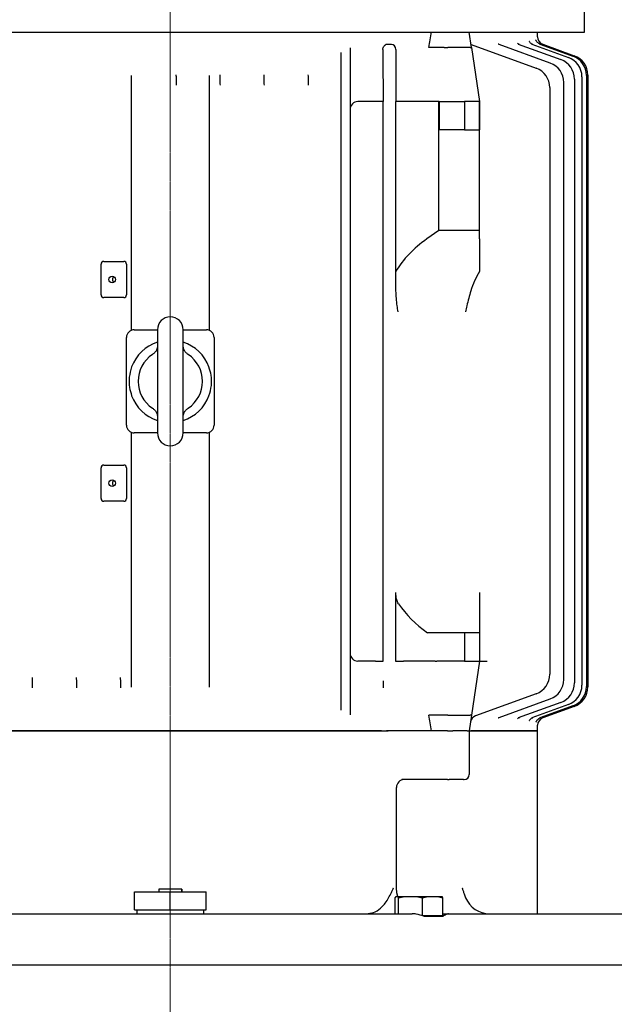
# Model space of a CAD drawing. Units: millimetres. Extents: x 2077 to 4320, y 14 to 3328.
# Drawn here: x 3719 to 3949, y 2563 to 2945 of the extents above; entities that cross this region are included whole.
import ezdxf

# ---------------------------------------------------------------- set-up
doc = ezdxf.new("R2010")
doc.units = ezdxf.units.MM
doc.linetypes.add('CENTER2', pattern=[1.125, 0.75, -0.125, 0.125, -0.125])
doc.layers.add('C', color=1, linetype='CENTER2', lineweight=9)
doc.layers.add('O', color=3, linetype='CONTINUOUS', lineweight=30)

msp = doc.modelspace()

# ---------------------------------------------------------------- linework, layer by layer
at = {"layer": 'C'}
msp.add_line((3777.1594, 3101.4918), (3777.1594, 2126.7418), dxfattribs=at)
at = {"layer": 'O', "linetype": 'Continuous', "lineweight": 25}
for p, q in [((3937.8594, 2940.2918), (3937.8594, 3025.6103)), ((3616.4594, 2940.2918), (3937.8594, 2940.2918)), ((3894.0209, 2934.2918), (3893.1242, 2940.2918)), ((3919.6594, 2938.3924), (3919.6594, 2940.2918)), ((3846.9094, 2934.1463), (3846.9094, 2926.582)), ((3859.6319, 2933.4809), (3859.6376, 2931.0916)), ((3862.9527, 2935.4491), (3861.3661, 2935.4491)), ((3864.6874, 2933.4914), (3864.6347, 2913.2918)), ((3883.4328, 2934.2918), (3877.4559, 2934.2918)), ((3893.4663, 2934.2918), (3884.8392, 2934.2918)), ((3893.848, 2935.4491), (3919.1275, 2926.2481)), ((3894.0209, 2934.2918), (3897.1594, 2913.2918)), ((3924.5476, 2928.2264), (3904.7688, 2935.4253)), ((3912.107, 2935.6051), (3928.6809, 2929.5727)), ((3917.4355, 2935.6033), (3931.5914, 2930.4509)), ((3920.5589, 2935.594), (3933.3215, 2930.9488)), ((3921.632, 2935.5738), (3933.8956, 2931.1102)), ((3843.4094, 2926.582), (3843.4094, 2932.3168)), ((3859.6376, 2931.0916), (3859.6841, 2913.2918)), ((3843.4094, 2920.7089), (3843.4094, 2926.582)), ((3846.9094, 2926.582), (3846.9094, 2920.7089)), ((3761.9684, 2923.4312), (3761.9684, 2824.5452)), ((3792.3504, 2824.5452), (3792.3504, 2923.4312)), ((3933.9447, 2922.0552), (3933.9447, 2687.7896)), ((3936.8552, 2922.9334), (3936.8552, 2686.9012)), ((3938.5853, 2923.4312), (3938.5853, 2686.3979)), ((3939.1594, 2923.5927), (3939.1594, 2686.2347)), ((3843.4094, 2688.8747), (3843.4094, 2920.7089)), ((3846.9094, 2920.7089), (3846.9094, 2688.8747)), ((3924.3913, 2918.7305), (3924.3913, 2691.1572)), ((3929.8114, 2689.1523), (3929.8114, 2920.7089)), ((3859.6841, 2913.2918), (3849.9094, 2913.2918)), ((3859.6823, 2696.2918), (3859.6823, 2913.2918)), ((3864.6347, 2847.4169), (3864.6347, 2913.2918)), ((3879.9362, 2913.2918), (3864.6347, 2913.2918)), ((3881.3122, 2913.2918), (3879.9362, 2913.2918)), ((3881.3122, 2863.2918), (3881.3122, 2913.2918)), ((3881.4122, 2913.2918), (3881.3122, 2913.2918)), ((3881.4122, 2913.2918), (3881.4122, 2902.2918)), ((3881.4122, 2913.2918), (3891.2394, 2913.2918)), ((3891.2394, 2913.2918), (3891.2394, 2902.2918)), ((3897.0594, 2913.2918), (3891.2394, 2913.2918)), ((3897.1594, 2913.2918), (3897.0594, 2913.2918)), ((3897.0594, 2913.2918), (3897.0594, 2902.2918)), ((3897.1594, 2863.2918), (3897.1594, 2913.2918)), ((3891.2394, 2902.2918), (3881.4122, 2902.2918)), ((3891.2394, 2902.2918), (3897.0594, 2902.2918)), ((3881.3122, 2863.2918), (3876.6676, 2860.0075)), ((3897.1594, 2863.2918), (3881.3122, 2863.2918)), ((3897.1594, 2860.0075), (3897.1594, 2863.2918)), ((3897.1594, 2860.0075), (3897.1594, 2847.4169)), ((3750.3113, 2838.2918), (3750.3113, 2850.2918)), ((3751.3113, 2851.2918), (3759.1594, 2851.2918)), ((3760.1594, 2850.2918), (3760.1594, 2838.2918)), ((3759.1594, 2837.2918), (3751.3113, 2837.2918)), ((3763.1594, 2824.7918), (3772.1594, 2824.7918)), ((3772.1594, 2824.7918), (3772.1594, 2784.7918)), ((3782.1594, 2784.7918), (3782.1594, 2824.7918)), ((3782.1594, 2824.7918), (3791.1594, 2824.7918)), ((3760.1594, 2787.7918), (3760.1594, 2821.7918)), ((3794.1594, 2821.7918), (3794.1594, 2787.7918)), ((3761.9684, 2785.0383), (3761.9684, 2686.1523)), ((3772.1594, 2784.7918), (3763.1594, 2784.7918)), ((3791.1594, 2784.7918), (3782.1594, 2784.7918)), ((3792.3504, 2686.1523), (3792.3504, 2785.0383)), ((3750.3113, 2759.2918), (3750.3113, 2771.2918)), ((3751.3113, 2772.2918), (3759.1594, 2772.2918)), ((3760.1594, 2771.2918), (3760.1594, 2759.2918)), ((3759.1594, 2758.2918), (3751.3113, 2758.2918)), ((3864.6365, 2696.2918), (3864.6365, 2722.8885)), ((3897.0594, 2718.5304), (3897.0594, 2707.2918)), ((3891.2394, 2707.2918), (3876.9704, 2707.2918)), ((3891.2394, 2707.2918), (3891.2394, 2696.2918)), ((3897.0594, 2707.2918), (3891.2394, 2707.2918)), ((3897.0594, 2707.2918), (3897.0594, 2696.2918)), ((3856.7354, 2696.2918), (3849.9094, 2696.2918)), ((3856.7354, 2696.2918), (3859.7361, 2696.2918)), ((3864.5827, 2696.2918), (3867.5834, 2696.2918)), ((3879.9362, 2696.2918), (3867.5834, 2696.2918)), ((3879.9362, 2696.2918), (3880.5687, 2696.2918)), ((3891.2394, 2696.2918), (3880.5687, 2696.2918)), ((3891.2394, 2696.2918), (3897.0594, 2696.2918)), ((3897.1594, 2696.2918), (3894.0209, 2675.2918)), ((3897.351, 2696.2918), (3900.1404, 2696.2918)), ((3843.4094, 2683.0016), (3843.4094, 2688.8747)), ((3846.9094, 2688.8747), (3846.9094, 2683.0016)), ((3843.4094, 2677.2667), (3843.4094, 2683.0016)), ((3846.9094, 2683.0016), (3846.9094, 2675.4372)), ((3919.1275, 2683.6396), (3895.5732, 2675.0666)), ((3904.7762, 2674.4386), (3924.5476, 2681.6348)), ((3928.6809, 2680.272), (3912.107, 2674.2396)), ((3931.5914, 2679.3837), (3917.4355, 2674.2314)), ((3933.3215, 2678.8803), (3920.5589, 2674.2352)), ((3933.8956, 2678.7171), (3921.632, 2674.2535)), ((3883.4328, 2675.2918), (3877.4559, 2675.2918)), ((3884.8392, 2675.2918), (3893.4663, 2675.2918)), ((3894.0209, 2675.2918), (3893.1242, 2669.2918)), ((3919.6594, 2669.2918), (3919.6594, 2671.435)), ((3859.1544, 2669.2918), (3694.3932, 2669.2918)), ((3695.695, 2669.2918), (3858.6237, 2669.2918)), ((3859.1544, 2669.2918), (3860.8807, 2669.2918)), ((3884.7094, 2669.2918), (3861.0375, 2669.2918)), ((3884.7094, 2669.2918), (3886.7776, 2669.2918)), ((3892.3325, 2669.2918), (3886.7776, 2669.2918)), ((3892.3325, 2669.2918), (3893.1594, 2669.2918)), ((3893.1594, 2669.2918), (3893.1594, 2652.2918)), ((3919.6594, 2669.2918), (3893.7058, 2669.2918)), ((3894.0774, 2669.2918), (3919.6594, 2669.2918)), ((3919.6594, 2598.2918), (3919.6594, 2669.2918)), ((3864.8899, 2608.2918), (3864.8899, 2647.2918)), ((3884.7094, 2650.2918), (3866.9776, 2650.2918)), ((3884.7094, 2650.2918), (3885.3988, 2650.2918)), ((3890.8837, 2650.2918), (3885.3988, 2650.2918)), ((3890.8837, 2650.2918), (3891.1594, 2650.2918)), ((3763.303, 2599.7918), (3763.303, 2606.7918)), ((3763.303, 2606.7918), (3777.1594, 2606.7918)), ((3772.6594, 2607.7918), (3772.6594, 2606.7918)), ((3775.6594, 2607.7918), (3772.6594, 2607.7918)), ((3772.6594, 2607.7918), (3772.6594, 2606.7918)), ((3778.6594, 2607.7918), (3775.6594, 2607.7918)), ((3777.1594, 2599.7918), (3777.1594, 2606.7918)), ((3777.1594, 2606.7918), (3791.0158, 2606.7918)), ((3781.6594, 2607.7918), (3778.6594, 2607.7918)), ((3781.6594, 2606.7918), (3781.6594, 2607.7918)), ((3781.6594, 2607.7918), (3781.6594, 2606.7918)), ((3791.0158, 2599.7918), (3791.0158, 2606.7918)), ((3864.4083, 2604.4928), (3864.7472, 2604.9518)), ((3864.7472, 2604.9518), (3865.3726, 2604.9518)), ((3865.3726, 2604.9518), (3865.7115, 2604.4928)), ((3865.3726, 2604.9518), (3868.1173, 2604.9518)), ((3865.7115, 2604.4928), (3868.1173, 2604.9518)), ((3868.1173, 2604.9518), (3872.5569, 2604.9518)), ((3872.5569, 2604.9518), (3874.9627, 2604.4928)), ((3872.5569, 2604.9518), (3877.0295, 2604.9518)), ((3874.9627, 2604.4928), (3877.0295, 2604.9518)), ((3877.0295, 2604.9518), (3880.8437, 2604.9518)), ((3880.8437, 2604.9518), (3882.9105, 2604.4928)), ((3880.8437, 2604.9518), (3882.5716, 2604.9518)), ((3882.9105, 2604.4928), (3882.5716, 2604.9518)), ((3864.4083, 2598.2918), (3864.4083, 2604.4928)), ((3865.7115, 2598.2918), (3865.7115, 2604.4928)), ((3874.9627, 2597.4518), (3874.9627, 2604.4928)), ((3882.9105, 2597.4518), (3882.9105, 2604.4928)), ((3683.2719, 2598.2918), (3871.0469, 2598.2918)), ((3763.303, 2599.7918), (3777.1594, 2599.7918)), ((3764.1594, 2599.7918), (3764.1594, 2598.2918)), ((3777.1594, 2599.7918), (3791.0158, 2599.7918)), ((3790.1594, 2598.2918), (3790.1594, 2599.7918)), ((3882.9105, 2597.4518), (3874.9627, 2597.4518)), ((3875.5012, 2597.2918), (3883.0076, 2597.2918)), ((3881.9594, 2597.2918), (3881.9594, 2597.4518)), ((3882.9105, 2598.2918), (3885.1087, 2598.2918)), ((3885.1087, 2598.2918), (3978.9962, 2598.2918)), ((3777.1594, 2578.2918), (3547.1594, 2578.2918)), ((4007.1594, 2578.2918), (3777.1594, 2578.2918))]:
    msp.add_line(p, q, dxfattribs=at)
at = {"layer": 'O', "linetype": 'Continuous', "lineweight": 25, "flags": 128}
msp.add_lwpolyline([(3865.4642, 2604.9518), (3865.082, 2606.3409), (3864.8899, 2608.2918)], dxfattribs=at)
at = {"layer": 'O', "linetype": 'Continuous', "lineweight": 25}
for centre in [(3754.5867, 2844.2968), (3754.5867, 2765.2968)]:
    msp.add_circle(centre, 1.293, dxfattribs=at)
for centre, radius, start, end in [((3922.6594, 2938.3924), 3, 180.023141, 250), ((3925.9447, 2922.0552), 8, 0, 70), ((3928.8552, 2922.9334), 8, 0, 70), ((3930.5853, 2923.4312), 8, 0, 70), ((3931.1594, 2923.5927), 8, 0, 70), ((3916.3913, 2918.7305), 8, 0, 70), ((3921.8114, 2920.7089), 8, 0, 70), ((3849.9094, 2910.2918), 3, 90, 180), ((3751.3113, 2850.2918), 1, 90, 180), ((3759.1594, 2850.2918), 1, 0, 90), ((3756.012, 2844.2957), 1.3036, 123.416641, 180.174128), ((3756.012, 2844.2878), 1.3036, 179.825872, 236.583359), ((3751.3113, 2838.2918), 1, 180, 270), ((3759.1594, 2838.2918), 1, 270, 0), ((3777.1594, 2824.7918), 5, 0, 180), ((3763.1594, 2821.7918), 3, 90, 180), ((3791.1594, 2821.7918), 3, 0, 90), ((3777.1594, 2804.7918), 16, 108.209957, 159.635865), ((3777.1594, 2804.7918), 16, 20.364135, 71.790043), ((3777.1594, 2804.7918), 12.5, 123.641135, 236.358865), ((3777.1594, 2804.7918), 12.5, 303.641135, 56.358865), ((3777.1594, 2804.7918), 16, 200.364135, 251.790043), ((3777.1594, 2804.7918), 16, 288.209957, 339.635865), ((3763.1594, 2787.7918), 3, 180, 270), ((3777.1594, 2784.7918), 5, 180, 0), ((3791.1594, 2787.7918), 3, 270, 0), ((3751.3113, 2771.2918), 1, 90, 180), ((3759.1594, 2771.2918), 1, 0, 90), ((3756.012, 2765.2957), 1.3036, 123.416641, 180.174128), ((3756.012, 2765.2878), 1.3036, 179.825872, 236.583359), ((3751.3113, 2759.2918), 1, 180, 270), ((3759.1594, 2759.2918), 1, 270, 0), ((3849.9094, 2699.2918), 3, 180, 270), ((3916.3913, 2691.1572), 8, 290, 0), ((3921.8114, 2689.1523), 8, 290, 0), ((3925.9447, 2687.7896), 8, 290, 0), ((3928.8552, 2686.9012), 8, 290, 0), ((3930.5853, 2686.3979), 8, 290, 0), ((3931.1594, 2686.2347), 8, 290, 0), ((3896.5993, 2672.2475), 3, 110, 171.5), ((3922.6594, 2671.435), 3, 110, 179.991808), ((3891.1594, 2652.2918), 2, 270, 0), ((3867.8899, 2647.2918), 3, 90, 180), ((3900.979, 2608.2918), 10, 202.315322, 270)]:
    msp.add_arc(centre, radius, start, end, dxfattribs=at)
for centre, major_axis, ratio, start_param, end_param in [((3777.1594, 3716.2305), (0, 1030.4381), 0.149451, 3.85085715, 3.85975173), ((3861.3817, 2933.4796), (-0.074, 1.9683), 0.88843253, 6.24979078, 6.73955331), ((3862.9371, 2933.4796), (0.074, 1.9683), 0.88843253, 4.75175261, 6.31657983), ((3916.6676, 2831.7232), (56.5685, 0), 0.70710678, 2.35619449, 2.73841672), ((3863.7104, 2831.7232), (0, 40), 0.02512373, 4.91793109, 5.11556492), ((3950.1166, 2831.7232), (57.5735, 0), 0.69476419, 2.73841672, 2.93605054), ((3916.7676, 2735.7188), (56.5685, 0), 0.70710678, 3.58576239, 3.93204908), ((3777.1594, 1893.353), (0, 1030.4381), 0.149451, 5.56502623, 5.57392081)]:
    msp.add_ellipse(centre, major_axis=major_axis, ratio=ratio, start_param=start_param, end_param=end_param, dxfattribs=at)
for points, knots in [([(3920.6266, 2935.5932), (3920.5745, 2935.607), (3920.2792, 2935.6849), (3919.8528, 2936.0068), (3919.4085, 2936.4527), (3919.1481, 2936.8772), (3919.0311, 2937.1571), (3918.9944, 2937.2858), (3918.9952, 2937.283), (3918.9955, 2937.2819)], [0, 0, 0, 0, 0.05107016, 0.28920986, 0.49481467, 0.67054005, 0.81018381, 0.92463276, 1, 1, 1, 1]), ([(3859.6319, 2933.4809), (3859.6563, 2933.7267), (3859.7051, 2934.2186), (3860.0449, 2934.8368), (3860.3934, 2935.1024), (3860.5446, 2935.2176)], [0, 0, 0, 0, 0.36133402, 0.72310425, 1, 1, 1, 1]), ([(3883.4328, 2934.2918), (3883.6642, 2934.2918), (3884.127, 2934.2918), (3884.5879, 2934.2918), (3884.8, 2934.2918), (3884.8392, 2934.2918)], [0, 0, 0, 0, 0.4491679, 0.89808499, 1, 1, 1, 1]), ([(3893.4663, 2934.2918), (3893.6086, 2934.2918), (3893.8932, 2934.2918), (3894.0135, 2934.2918), (3894.0199, 2934.2918), (3894.0209, 2934.2918)], [0, 0, 0, 0, 0.45435977, 0.90889087, 1, 1, 1, 1]), ([(3904.8023, 2935.4397), (3904.7206, 2935.4616), (3904.4848, 2935.5247), (3904.3793, 2935.6614), (3904.4053, 2935.6274), (3904.4087, 2935.6229)], [0, 0, 0, 0, 0.31459364, 0.90887641, 1, 1, 1, 1]), ([(3912.6965, 2935.4236), (3912.5836, 2935.4578), (3912.2709, 2935.5525), (3911.963, 2935.8184), (3911.8025, 2936.0197), (3911.811, 2936.0065), (3911.8137, 2936.0023)], [0, 0, 0, 0, 0.19694102, 0.54590803, 0.85340755, 1, 1, 1, 1]), ([(3917.7113, 2935.5338), (3917.631, 2935.5565), (3917.3248, 2935.6428), (3916.9293, 2935.958), (3916.5948, 2936.318), (3916.4543, 2936.5682), (3916.4472, 2936.5873), (3916.4442, 2936.5955)], [0, 0, 0, 0, 0.101117125, 0.385722091, 0.629614505, 0.840654348, 1, 1, 1, 1]), ([(3779.5302, 2919.6315), (3779.5167, 2920.4524), (3779.4958, 2921.7306), (3779.4935, 2923.1306), (3779.4926, 2923.6315)], [0, 0, 0, 0, 0.64219155, 1, 1, 1, 1]), ([(3796.5677, 2919.6315), (3796.5542, 2920.4402), (3796.5329, 2921.7159), (3796.5305, 2923.1182), (3796.5296, 2923.6315)], [0, 0, 0, 0, 0.63396381, 1, 1, 1, 1]), ([(3813.6383, 2919.6315), (3813.6247, 2920.4167), (3813.6026, 2921.687), (3813.6, 2923.0941), (3813.599, 2923.6315)], [0, 0, 0, 0, 0.61809979, 1, 1, 1, 1]), ([(3830.7478, 2919.6315), (3830.734, 2920.3807), (3830.7108, 2921.6418), (3830.7078, 2923.057), (3830.7065, 2923.6315)], [0, 0, 0, 0, 0.59407061, 1, 1, 1, 1]), ([(3865.5724, 2831.7232), (3865.5699, 2831.7361), (3865.417, 2832.5264), (3864.9302, 2835.2528), (3864.7924, 2837.9576), (3864.6941, 2839.8871)], [0, 0, 0, 0, 0.00471874, 0.29000006, 1, 1, 1, 1]), ([(3893.755, 2839.8871), (3893.2003, 2837.9576), (3892.4228, 2835.2528), (3891.8418, 2832.5264), (3891.6885, 2831.7361), (3891.6861, 2831.7232)], [0, 0, 0, 0, 0.70999994, 0.99528126, 1, 1, 1, 1]), ([(3772.1569, 2818.3766), (3772.154, 2818.2642), (3772.1474, 2818.0094), (3771.9636, 2817.2569), (3771.524, 2816.4233), (3770.9132, 2815.6741), (3770.4047, 2815.3472), (3770.2117, 2815.2232)], [0, 0, 0, 0, 0.1586073, 0.35976474, 0.61151518, 0.85258319, 1, 1, 1, 1]), ([(3784.0847, 2815.2066), (3783.7951, 2815.4255), (3783.2193, 2815.8607), (3782.6276, 2816.6956), (3782.2833, 2817.4891), (3782.1656, 2818.0806), (3782.1672, 2818.2825), (3782.1678, 2818.3583)], [0, 0, 0, 0, 0.23635153, 0.46995406, 0.69281249, 0.88468127, 1, 1, 1, 1]), ([(3762.1594, 2810.3595), (3761.7862, 2809.0637), (3761.0395, 2806.4713), (3761.1378, 2802.6055), (3761.8434, 2800.2701), (3762.1594, 2799.224)], [0, 0, 0, 0, 0.35556486, 0.71134003, 1, 1, 1, 1]), ([(3792.1594, 2799.224), (3792.5326, 2800.5198), (3793.2793, 2803.1122), (3793.181, 2806.9781), (3792.4754, 2809.3135), (3792.1594, 2810.3595)], [0, 0, 0, 0, 0.35556486, 0.71134003, 1, 1, 1, 1]), ([(3770.2333, 2794.3776), (3770.5232, 2794.1585), (3771.0992, 2793.7231), (3771.6912, 2792.888), (3772.0355, 2792.0944), (3772.1531, 2791.503), (3772.1515, 2791.301), (3772.1509, 2791.2252)], [0, 0, 0, 0, 0.23652764, 0.4700763, 0.69288333, 0.88470786, 1, 1, 1, 1]), ([(3782.1618, 2791.207), (3782.1648, 2791.3193), (3782.1714, 2791.5742), (3782.3552, 2792.3267), (3782.7948, 2793.1603), (3783.4056, 2793.9095), (3783.9141, 2794.2363), (3784.1071, 2794.3604)], [0, 0, 0, 0, 0.1586073, 0.35976474, 0.61151518, 0.85258319, 1, 1, 1, 1]), ([(3865.688, 2718.5304), (3865.4282, 2719.0337), (3864.7291, 2720.388), (3864.6722, 2721.9235), (3864.6365, 2722.8885)], [0, 0, 0, 0, 0.37157463, 1, 1, 1, 1]), ([(3897.0594, 2722.8885), (3897.0594, 2722.301), (3897.0594, 2721.1065), (3897.0594, 2719.6089), (3897.0594, 2718.8055), (3897.0594, 2718.5304)], [0, 0, 0, 0, 0.38885028, 0.79071992, 1, 1, 1, 1]), ([(3723.571, 2689.952), (3723.5848, 2689.2028), (3723.608, 2687.9417), (3723.611, 2686.5265), (3723.6123, 2685.952)], [0, 0, 0, 0, 0.59407061, 1, 1, 1, 1]), ([(3740.6805, 2689.952), (3740.6941, 2689.1668), (3740.7161, 2687.8965), (3740.7188, 2686.4894), (3740.7198, 2685.952)], [0, 0, 0, 0, 0.61809979, 1, 1, 1, 1]), ([(3757.7511, 2689.952), (3757.7646, 2689.1433), (3757.7859, 2687.8677), (3757.7883, 2686.4653), (3757.7892, 2685.952)], [0, 0, 0, 0, 0.63396381, 1, 1, 1, 1]), ([(3859.7161, 2688.6226), (3859.7154, 2688.1813), (3859.7142, 2687.2943), (3859.7147, 2686.4047), (3859.715, 2685.9578)], [0, 0, 0, 0, 0.49754083, 1, 1, 1, 1]), ([(3884.8392, 2675.2918), (3884.6519, 2675.2918), (3884.2771, 2675.2918), (3883.7594, 2675.2918), (3883.4795, 2675.2918), (3883.4328, 2675.2918)], [0, 0, 0, 0, 0.45435977, 0.90889087, 1, 1, 1, 1]), ([(3894.0209, 2675.2918), (3893.9977, 2675.2918), (3893.9514, 2675.2918), (3893.6878, 2675.2918), (3893.5009, 2675.2918), (3893.4663, 2675.2918)], [0, 0, 0, 0, 0.449167904, 0.898084992, 1, 1, 1, 1]), ([(3904.4178, 2674.2475), (3904.4127, 2674.241), (3904.3918, 2674.2148), (3904.5182, 2674.3511), (3904.7311, 2674.4069), (3904.7996, 2674.4248)], [0, 0, 0, 0, 0.18191673, 0.73653571, 1, 1, 1, 1]), ([(3911.8153, 2673.8447), (3911.8127, 2673.8412), (3911.8054, 2673.8313), (3911.984, 2674.0477), (3912.3158, 2674.3302), (3912.6273, 2674.4092), (3912.7022, 2674.4282)], [0, 0, 0, 0, 0.16539392, 0.4659244, 0.87163121, 1, 1, 1, 1]), ([(3916.4492, 2673.2543), (3916.4472, 2673.2488), (3916.4403, 2673.2305), (3916.5094, 2673.3808), (3916.7636, 2673.7214), (3917.2061, 2674.128), (3917.625, 2674.2716), (3917.7857, 2674.3267)], [0, 0, 0, 0, 0.07949027, 0.26604059, 0.47856967, 0.79992225, 1, 1, 1, 1]), ([(3918.9948, 2672.547), (3918.9941, 2672.5435), (3918.99, 2672.5218), (3919.0086, 2672.6035), (3919.0938, 2672.8345), (3919.335, 2673.2872), (3919.8121, 2673.7982), (3920.3133, 2674.1673), (3920.655, 2674.2512), (3920.728, 2674.2691)], [0, 0, 0, 0, 0.02314457, 0.14421159, 0.26118301, 0.44104569, 0.67691819, 0.93102758, 1, 1, 1, 1]), ([(3858.6237, 2669.2918), (3859.146, 2669.2918), (3860.0851, 2669.2918), (3861.1623, 2669.2918), (3861.6404, 2669.2918)], [0, 0, 0, 0, 0.5561527, 1, 1, 1, 1]), ([(3893.1242, 2669.2918), (3893.1773, 2669.2918), (3893.2735, 2669.2918), (3893.8288, 2669.2918), (3894.0774, 2669.2918)], [0, 0, 0, 0, 0.552479257, 1, 1, 1, 1]), ([(3853.2179, 2598.2918), (3854.1435, 2598.3901), (3856.1107, 2598.599), (3858.4788, 2600.0883), (3860.2742, 2601.9535), (3861.5914, 2603.8705), (3862.5165, 2605.6472), (3863.2047, 2607.1398), (3863.5406, 2607.9019), (3863.7095, 2608.2859), (3863.712, 2608.2918)], [0, 0, 0, 0, 0.19207657, 0.40826777, 0.55235069, 0.69669987, 0.84729903, 0.92304913, 0.99883139, 1, 1, 1, 1]), ([(3890.3622, 2608.2918), (3890.3642, 2608.2859), (3890.4933, 2607.9019), (3890.75, 2607.1411), (3891.1877, 2605.8599), (3891.5385, 2605.0033), (3891.7435, 2604.5029)], [0, 0, 0, 0, 0.00450945, 0.29694034, 0.58924706, 1, 1, 1, 1]), ([(3875.5012, 2597.2918), (3874.5407, 2597.6367), (3873.081, 2598.1609), (3871.5652, 2598.2584), (3871.0469, 2598.2918)], [0, 0, 0, 0, 0.65803928, 1, 1, 1, 1]), ([(3885.1087, 2598.2918), (3884.9374, 2598.2597), (3884.4256, 2598.164), (3883.5741, 2597.6402), (3883.0076, 2597.2918)], [0, 0, 0, 0, 0.33472384, 1, 1, 1, 1])]:
    msp.add_open_spline(points, degree=3, knots=knots, dxfattribs=at)

doc.saveas('drawing.dxf')
